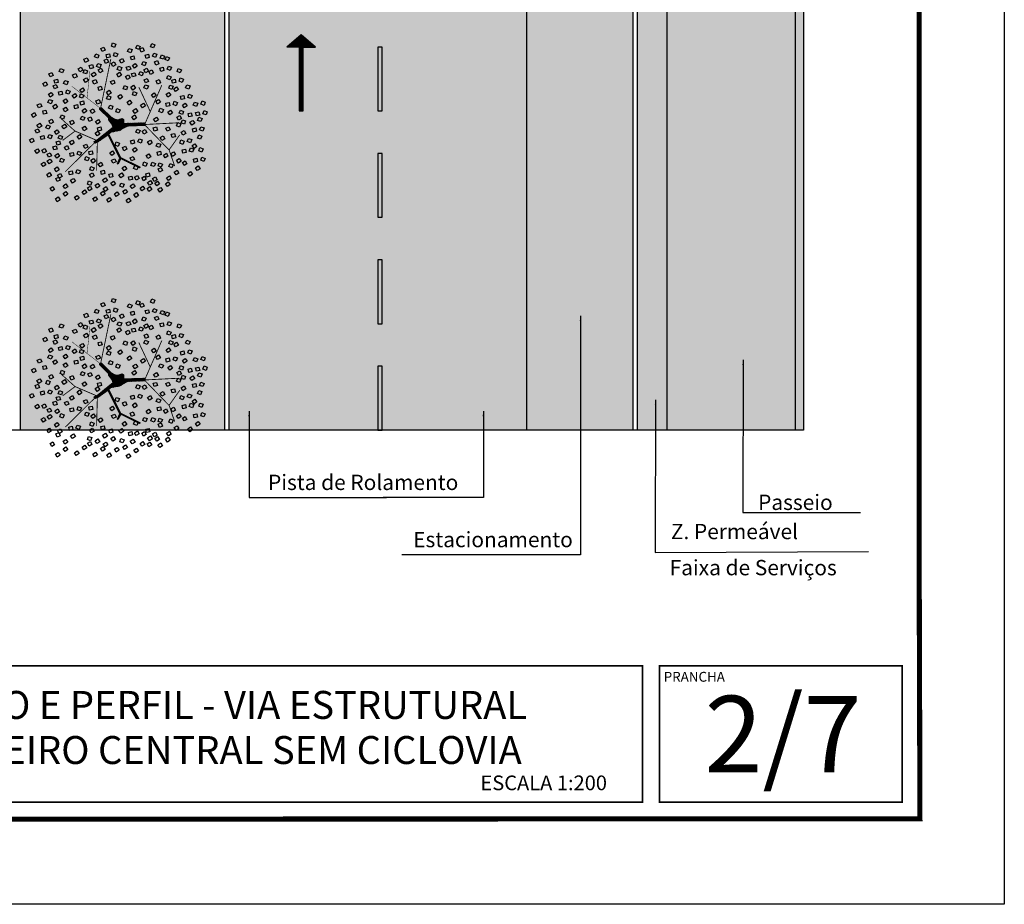
# Model space of a CAD drawing. Units: millimetres. Extents: x 554 to 709, y 698 to 769.
# Drawn here: x 563 to 575, y 698 to 709 of the extents above; entities that cross this region are included whole.
import ezdxf

# ---------------------------------------------------------------- set-up
doc = ezdxf.new("R2010")
doc.units = ezdxf.units.MM
for name, color, linetype in [('BL', 250, 'Continuous'), ('carimbo', 7, 'Continuous'), ('COTAS', 10, 'Continuous'), ('grama', 72, 'Continuous'), ('HACH', 253, 'Continuous'), ('texto', 250, 'Continuous'), ('árvore', 74, 'Continuous')]:
    doc.layers.add(name, color=color, linetype=linetype)
doc.layers.add('HACH CALÇADA', color=7, linetype='Continuous', true_color=0xd9d9d9)
doc.styles.add('R80', font='ARIAL.TTF', dxfattribs={"height": 0.2})
doc.styles.add('ROMANS', font='romans')
doc.styles.add('SANSSERIF', font='sas_____.pfb', dxfattribs={"height": 0.2})
doc.styles.get("Standard").update_dxf_attribs({"font": 'ARIAL.TTF'})
doc.dimstyles.new('COTAS', dxfattribs={"dimtxt": 0.6, "dimasz": 0.06, "dimexe": 0.18, "dimexo": 0.3, "dimgap": 0.05, "dimtad": 1, "dimzin": 4, "dimdsep": 46, "dimtxsty": 'R80', "dimblk": 'OBLIQUE', "dimcen": 0.09, "dimclrd": 256, "dimclre": 256, "dimclrt": 256, "dimadec": 0, "dimazin": 0, "dimtfac": 1, "dimtmove": 2, "dimatfit": 3, "dimfxl": 0, "dimtolj": 1, "dimtzin": 0, "dimlwd": -1, "dimarcsym": 0})
pattern_1 = [(37.5, (139.69177, 280.816296), (-0.002400047, 0.0734119856), [0, -0.057912, 0, -0.06477, 0, -0.0619125]), (7.5, (139.69177, 280.8163), (0.067428492, 0.107523765), [0, -0.031242, 0, -0.052197, 0, -0.0200025]), (327.5, (139.64491, 280.816296), (0.1186488555, 0.000215578), [0, -0.01905, 0, -0.06858, 0, -0.089535]), (317.5, (139.64491, 280.8163), (0.114533468, 0.033439398), [0, -0.009525, 0, -0.044958, 0, -0.051435])]

# ---------------------------------------------------------------- blocks, each defined once
blk = doc.blocks.new('*X1')
at = {"color": 0}
for p, q in [((0.352, 2.304), (0.389, 2.341)), ((0.352, 2.318), (0.372, 2.338)), ((0.352, 2.332), (0.354, 2.334)), ((0.359, 2.297), (0.397, 2.335)), ((0.366, 2.29), (0.404, 2.328)), ((0.373, 2.283), (0.412, 2.321)), ((0.381, 2.276), (0.419, 2.314)), ((0.36, 1.576), (0.87, 2.086)), ((0.388, 2.269), (0.426, 2.307)), ((0.395, 2.262), (0.433, 2.3)), ((0.402, 2.255), (0.44, 2.293)), ((0.405, 1.607), (0.884, 2.086)), ((0.409, 2.248), (0.448, 2.286)), ((0.417, 2.241), (0.455, 2.279)), ((0.424, 2.234), (0.462, 2.272)), ((0.431, 2.227), (0.469, 2.265)), ((0.438, 2.22), (0.476, 2.258)), ((0.445, 2.213), (0.484, 2.251)), ((0.453, 2.206), (0.491, 2.244)), ((0.46, 2.199), (0.498, 2.237)), ((0.467, 2.192), (0.505, 2.231)), ((0.474, 2.185), (0.512, 2.224)), ((0.482, 2.179), (0.52, 2.217)), ((0.489, 2.172), (0.527, 2.21)), ((0.496, 2.165), (0.534, 2.203)), ((0.503, 2.158), (0.541, 2.196)), ((0.51, 2.151), (0.548, 2.189)), ((0.518, 2.144), (0.556, 2.182)), ((0.525, 2.137), (0.563, 2.175)), ((0.532, 2.13), (0.57, 2.168)), ((0.539, 2.123), (0.577, 2.161)), ((0.546, 2.116), (0.584, 2.154)), ((0.554, 2.109), (0.591, 2.147)), ((0.561, 2.102), (0.599, 2.14)), ((0.566, 2.094), (0.606, 2.133)), ((0.566, 2.079), (0.613, 2.126)), ((0.566, 2.065), (0.62, 2.119)), ((0.57, 2.054), (0.63, 2.114)), ((0.576, 2.046), (0.639, 2.109)), ((0.582, 2.038), (0.648, 2.104)), ((0.588, 2.03), (0.657, 2.099)), ((0.594, 2.022), (0.666, 2.095)), ((0.6, 2.014), (0.675, 2.09)), ((0.606, 2.007), (0.684, 2.085)), ((0.315, 1.545), (0.637, 1.867)), ((0.45, 1.638), (0.892, 2.08)), ((0.495, 1.669), (0.9, 2.074)), ((0.578, 1.738), (0.908, 2.068)), ((0.613, 1.999), (0.694, 2.08)), ((0.619, 1.991), (0.703, 2.075)), ((0.625, 1.983), (0.714, 2.072)), ((0.631, 1.975), (0.726, 2.07)), ((0.631, 1.776), (0.91, 2.056)), ((0.637, 1.967), (0.738, 2.068)), ((0.643, 1.958), (0.75, 2.066)), ((0.645, 1.776), (0.91, 2.042)), ((0.647, 1.948), (0.762, 2.063)), ((0.65, 1.937), (0.774, 2.061)), ((0.654, 1.926), (0.786, 2.059)), ((0.657, 1.916), (0.806, 2.065)), ((0.659, 1.776), (0.91, 2.027)), ((0.661, 1.905), (0.827, 2.072)), ((0.664, 1.895), (0.848, 2.079)), ((0.676, 1.779), (0.91, 2.013)), ((0.696, 1.785), (0.91, 1.999)), ((0.716, 1.79), (0.9, 1.975)), ((0.732, 1.793), (0.915, 1.975)), ((0.749, 1.795), (0.929, 1.976)), ((0.765, 1.797), (0.944, 1.976)), ((0.781, 1.799), (0.958, 1.977)), ((0.8, 1.804), (0.973, 1.977)), ((0.821, 1.811), (0.987, 1.977)), ((0.844, 1.82), (1.002, 1.978)), ((0.895, 1.856), (1.017, 1.978)), ((0.925, 1.873), (1.031, 1.979)), ((0.955, 1.889), (1.046, 1.979)), ((0.986, 1.905), (1.06, 1.98)), ((1.009, 1.914), (1.075, 1.98)), ((1.023, 1.914), (1.089, 1.98)), ((1.038, 1.915), (1.104, 1.981)), ((1.053, 1.915), (1.119, 1.981)), ((1.067, 1.916), (1.133, 1.982)), ((1.082, 1.917), (1.148, 1.982)), ((1.097, 1.917), (1.162, 1.983)), ((1.112, 1.918), (1.177, 1.983)), ((1.126, 1.918), (1.191, 1.983)), ((1.141, 1.919), (1.206, 1.984)), ((1.156, 1.919), (1.221, 1.984)), ((1.17, 1.92), (1.235, 1.985)), ((1.185, 1.92), (1.25, 1.985)), ((1.2, 1.921), (1.264, 1.986)), ((1.214, 1.921), (1.279, 1.986)), ((1.229, 1.922), (1.293, 1.986)), ((1.244, 1.923), (1.308, 1.987)), ((1.258, 1.923), (1.323, 1.987)), ((1.273, 1.924), (1.337, 1.988)), ((1.288, 1.924), (1.352, 1.988)), ((1.302, 1.925), (1.366, 1.989)), ((1.317, 1.925), (1.381, 1.989)), ((1.332, 1.926), (1.395, 1.989)), ((1.346, 1.926), (1.41, 1.99)), ((1.361, 1.927), (1.415, 1.98)), ((1.376, 1.927), (1.415, 1.966)), ((1.391, 1.928), (1.415, 1.952)), ((1.405, 1.928), (1.415, 1.938)), ((0.241, 1.514), (0.406, 1.679)), ((0.261, 1.519), (0.483, 1.742)), ((0.286, 1.53), (0.56, 1.804)), ((0.54, 1.7), (0.56, 1.72)), ((0.555, 1.7), (0.565, 1.71)), ((0.559, 1.691), (0.57, 1.701)), ((0.564, 1.681), (0.575, 1.692)), ((0.569, 1.672), (0.579, 1.682)), ((0.573, 1.662), (0.584, 1.673)), ((0.578, 1.653), (0.589, 1.664)), ((0.583, 1.644), (0.594, 1.654)), ((0.588, 1.634), (0.599, 1.645)), ((0.592, 1.625), (0.603, 1.636)), ((0.597, 1.615), (0.608, 1.626)), ((0.229, 1.544), (0.251, 1.566)), ((0.233, 1.534), (0.278, 1.579)), ((0.237, 1.524), (0.33, 1.616)), ((0.602, 1.606), (0.613, 1.617)), ((0.606, 1.596), (0.618, 1.608)), ((0.611, 1.587), (0.623, 1.598)), ((0.616, 1.578), (0.627, 1.589)), ((0.621, 1.568), (0.632, 1.58)), ((0.625, 1.559), (0.637, 1.57)), ((0.63, 1.549), (0.642, 1.561)), ((0.635, 1.54), (0.647, 1.552)), ((0.639, 1.53), (0.651, 1.542)), ((0.644, 1.521), (0.656, 1.533)), ((0.649, 1.512), (0.661, 1.524)), ((0.654, 1.502), (0.666, 1.514)), ((0.658, 1.493), (0.671, 1.505)), ((0.663, 1.483), (0.675, 1.496)), ((0.668, 1.474), (0.68, 1.486)), ((0.673, 1.464), (0.685, 1.477)), ((0.677, 1.455), (0.69, 1.468)), ((0.682, 1.446), (0.695, 1.458)), ((0.687, 1.436), (0.699, 1.449)), ((0.691, 1.427), (0.704, 1.44)), ((0.696, 1.417), (0.709, 1.43)), ((0.701, 1.408), (0.714, 1.421)), ((0.706, 1.398), (0.719, 1.412)), ((0.71, 1.389), (0.723, 1.402)), ((0.715, 1.38), (0.728, 1.393)), ((0.72, 1.37), (0.733, 1.384)), ((0.724, 1.361), (0.738, 1.374)), ((0.729, 1.351), (0.743, 1.365)), ((0.734, 1.342), (0.747, 1.356)), ((0.739, 1.333), (0.752, 1.346)), ((0.743, 1.323), (0.757, 1.337)), ((0.748, 1.314), (0.762, 1.327)), ((0.753, 1.304), (0.767, 1.318)), ((0.757, 1.295), (0.771, 1.309)), ((0.762, 1.285), (0.776, 1.299)), ((0.767, 1.276), (0.781, 1.29)), ((0.772, 1.267), (0.786, 1.281)), ((0.776, 1.257), (0.791, 1.271)), ((0.781, 1.248), (0.795, 1.262)), ((0.786, 1.238), (0.8, 1.253)), ((0.79, 1.229), (0.805, 1.243)), ((0.795, 1.219), (0.81, 1.234)), ((0.8, 1.21), (0.815, 1.225)), ((0.805, 1.201), (0.819, 1.215)), ((0.809, 1.191), (0.824, 1.206)), ((0.812, 1.123), (0.855, 1.166)), ((0.814, 1.182), (0.829, 1.197)), ((0.819, 1.172), (0.834, 1.187)), ((0.822, 1.147), (0.845, 1.171)), ((0.823, 1.163), (0.839, 1.178)), ((0.852, 1.149), (0.864, 1.161)), ((0.861, 1.144), (0.874, 1.157)), ((0.773, 1.027), (0.797, 1.052)), ((0.78, 1.02), (0.781, 1.022)), ((0.782, 1.051), (0.813, 1.082)), ((0.792, 1.075), (0.829, 1.112)), ((0.802, 1.099), (0.845, 1.142)), ((0.87, 1.139), (0.883, 1.152)), ((0.88, 1.134), (0.893, 1.147)), ((0.889, 1.129), (0.902, 1.142)), ((0.898, 1.125), (0.911, 1.138)), ((0.908, 1.12), (0.921, 1.133)), ((0.917, 1.115), (0.93, 1.128)), ((0.927, 1.11), (0.94, 1.124)), ((0.936, 1.106), (0.949, 1.119)), ((0.945, 1.101), (0.959, 1.114)), ((0.955, 1.096), (0.968, 1.109)), ((0.964, 1.091), (0.977, 1.105)), ((0.973, 1.087), (0.987, 1.1)), ((0.983, 1.082), (0.996, 1.095)), ((0.992, 1.077), (1.006, 1.091)), ((1.002, 1.072), (1.015, 1.086)), ((1.011, 1.067), (1.025, 1.081)), ((1.02, 1.063), (1.034, 1.076)), ((1.03, 1.058), (1.043, 1.072)), ((1.039, 1.053), (1.053, 1.067)), ((1.048, 1.048), (1.062, 1.062)), ((1.058, 1.044), (1.072, 1.058)), ((1.067, 1.039), (1.081, 1.053)), ((1.077, 1.034), (1.091, 1.048)), ((1.086, 1.029), (1.1, 1.043)), ((1.095, 1.025), (1.109, 1.039)), ((1.105, 1.02), (1.119, 1.034)), ((1.114, 1.015), (1.128, 1.029)), ((1.123, 1.01), (1.138, 1.025)), ((1.133, 1.006), (1.147, 1.02)), ((1.142, 1.001), (1.157, 1.015)), ((1.152, 0.996), (1.166, 1.01)), ((1.161, 0.991), (1.175, 1.006)), ((1.17, 0.986), (1.185, 1.001)), ((1.18, 0.982), (1.194, 0.996)), ((1.189, 0.977), (1.204, 0.992)), ((1.198, 0.972), (1.213, 0.987)), ((1.208, 0.967), (1.223, 0.982)), ((1.217, 0.963), (1.232, 0.978)), ((1.227, 0.958), (1.241, 0.973)), ((1.236, 0.953), (1.251, 0.968)), ((1.245, 0.948), (1.26, 0.963)), ((1.255, 0.944), (1.27, 0.959)), ((1.264, 0.939), (1.279, 0.954)), ((1.273, 0.934), (1.289, 0.949)), ((1.283, 0.929), (1.298, 0.945))]:
    blk.add_line(p, q, dxfattribs=at)
blk = doc.blocks.new('arvore')
for points in [[(-0.47, 1.302), (-0.501, 1.375), (-0.428, 1.407), (-0.396, 1.333)], [(-0.252, 1.428), (-0.222, 1.502), (-0.148, 1.473), (-0.177, 1.398)], [(0.321, 1.377), (0.351, 1.451), (0.425, 1.422), (0.396, 1.347)], [(0.447, 1.289), (0.416, 1.363), (0.49, 1.394), (0.521, 1.32)], [(0.665, 1.415), (0.695, 1.49), (0.769, 1.46), (0.74, 1.386)], [(-0.647, 1.173), (-0.617, 1.248), (-0.543, 1.218), (-0.572, 1.144)], [(-0.356, 1.153), (-0.375, 1.23), (-0.297, 1.25), (-0.278, 1.172)], [(-0.129, 1.174), (-0.204, 1.203), (-0.175, 1.278), (-0.1, 1.249)], [(0.13, 1.301), (0.16, 1.375), (0.234, 1.345), (0.205, 1.271)], [(0.218, 1.102), (0.198, 1.18), (0.276, 1.199), (0.295, 1.121)], [(0.562, 1.14), (0.542, 1.218), (0.62, 1.237), (0.639, 1.16)], [(0.788, 1.162), (0.713, 1.191), (0.742, 1.265), (0.817, 1.236)], [(0.895, 1.148), (0.924, 1.222), (0.999, 1.193), (0.969, 1.118)], [(1.009, 1.11), (1.039, 1.184), (1.113, 1.154), (1.084, 1.08)], [(-0.991, 0.825), (-1.031, 0.894), (-0.961, 0.934), (-0.921, 0.864)], [(-0.865, 1.047), (-0.896, 1.121), (-0.823, 1.152), (-0.791, 1.079)], [(-0.75, 0.898), (-0.77, 0.976), (-0.692, 0.995), (-0.673, 0.918)], [(-0.524, 0.92), (-0.599, 0.949), (-0.57, 1.023), (-0.495, 0.994)], [(-0.393, 1.022), (-0.425, 1.095), (-0.351, 1.127), (-0.32, 1.053)], [(-0.214, 0.952), (-0.254, 1.022), (-0.184, 1.061), (-0.144, 0.992)], [(-0.112, 0.881), (-0.082, 0.955), (-0.008, 0.925), (-0.037, 0.851)], [(-0.023, 1.028), (-0.062, 1.098), (0.007, 1.138), (0.047, 1.068)], [(0.129, 0.856), (0.098, 0.93), (0.171, 0.961), (0.203, 0.888)], [(0.244, 0.974), (0.309, 1.02), (0.355, 0.955), (0.29, 0.909)], [(0.462, 0.995), (0.491, 1.069), (0.566, 1.04), (0.536, 0.965)], [(0.791, 0.983), (0.76, 1.057), (0.833, 1.089), (0.865, 1.015)], [(0.906, 0.835), (0.886, 0.912), (0.964, 0.932), (0.983, 0.854)], [(1.132, 0.856), (1.057, 0.885), (1.086, 0.96), (1.161, 0.931)], [(-1.693, 0.703), (-1.724, 0.777), (-1.651, 0.808), (-1.619, 0.735)], [(-1.475, 0.83), (-1.445, 0.904), (-1.371, 0.874), (-1.4, 0.8)], [(-1.132, 0.678), (-1.164, 0.752), (-1.09, 0.783), (-1.059, 0.709)], [(-0.914, 0.804), (-0.884, 0.879), (-0.81, 0.849), (-0.84, 0.775)], [(-0.724, 0.771), (-0.659, 0.816), (-0.613, 0.751), (-0.679, 0.705)], [(-0.52, 0.799), (-0.559, 0.869), (-0.49, 0.908), (-0.45, 0.839)], [(-0.082, 0.702), (-0.127, 0.769), (-0.06, 0.813), (-0.016, 0.746)], [(0.117, 0.647), (0.078, 0.716), (0.147, 0.756), (0.187, 0.686)], [(0.243, 0.707), (0.224, 0.785), (0.301, 0.804), (0.321, 0.727)], [(0.469, 0.729), (0.395, 0.758), (0.424, 0.832), (0.498, 0.803)], [(0.55, 0.799), (0.511, 0.869), (0.58, 0.908), (0.62, 0.839)], [(0.665, 0.761), (0.625, 0.831), (0.695, 0.87), (0.735, 0.801)], [(1.048, 0.664), (1.077, 0.738), (1.152, 0.709), (1.122, 0.635)], [(1.29, 0.83), (1.319, 0.904), (1.394, 0.874), (1.364, 0.8)], [(-1.819, 0.481), (-1.859, 0.551), (-1.789, 0.59), (-1.749, 0.521)], [(-1.591, 0.423), (-1.622, 0.497), (-1.549, 0.528), (-1.517, 0.455)], [(-1.578, 0.555), (-1.598, 0.632), (-1.52, 0.652), (-1.501, 0.574)], [(-1.373, 0.55), (-1.343, 0.624), (-1.269, 0.594), (-1.298, 0.52)], [(-0.859, 0.575), (-0.904, 0.641), (-0.837, 0.686), (-0.793, 0.619)], [(-0.661, 0.538), (-0.692, 0.611), (-0.619, 0.643), (-0.587, 0.569)], [(-0.547, 0.389), (-0.566, 0.467), (-0.488, 0.486), (-0.469, 0.408)], [(-0.24, 0.525), (-0.272, 0.599), (-0.198, 0.63), (-0.167, 0.557)], [(0.1, 0.398), (0.025, 0.427), (0.054, 0.502), (0.129, 0.472)], [(0.249, 0.396), (0.205, 0.463), (0.271, 0.507), (0.316, 0.441)], [(0.513, 0.448), (0.542, 0.522), (0.617, 0.492), (0.587, 0.418)], [(0.549, 0.563), (0.518, 0.637), (0.591, 0.668), (0.623, 0.595)], [(0.83, 0.538), (0.798, 0.611), (0.872, 0.643), (0.903, 0.569)], [(1.17, 0.411), (1.095, 0.44), (1.124, 0.514), (1.199, 0.485)], [(1.186, 0.555), (1.166, 0.632), (1.244, 0.652), (1.263, 0.574)], [(1.212, 0.427), (1.277, 0.473), (1.323, 0.407), (1.258, 0.361)], [(1.412, 0.576), (1.337, 0.605), (1.366, 0.68), (1.441, 0.651)], [(1.493, 0.448), (1.523, 0.522), (1.597, 0.492), (1.568, 0.418)], [(-1.687, 0.231), (-1.732, 0.298), (-1.665, 0.342), (-1.621, 0.275)], [(-1.477, 0.275), (-1.496, 0.352), (-1.418, 0.372), (-1.399, 0.294)], [(-1.25, 0.296), (-1.325, 0.325), (-1.296, 0.4), (-1.221, 0.371)], [(-1.127, 0.205), (-1.171, 0.272), (-1.105, 0.316), (-1.06, 0.25)], [(-1.003, 0.231), (-0.974, 0.306), (-0.899, 0.276), (-0.929, 0.202)], [(-0.992, 0.401), (-0.926, 0.447), (-0.881, 0.382), (-0.946, 0.336)], [(-0.324, 0.282), (-0.369, 0.348), (-0.302, 0.393), (-0.258, 0.326)], [(-0.366, 0.193), (-0.337, 0.267), (-0.262, 0.238), (-0.292, 0.164)], [(-0.1, 0.249), (-0.035, 0.295), (0.011, 0.229), (-0.054, 0.183)], [(0.316, 0.258), (0.242, 0.287), (0.271, 0.361), (0.345, 0.332)], [(0.689, 0.287), (0.755, 0.333), (0.801, 0.267), (0.735, 0.221)], [(1.077, 0.231), (1.033, 0.298), (1.099, 0.342), (1.144, 0.275)], [(1.39, 0.173), (1.37, 0.25), (1.448, 0.27), (1.467, 0.192)], [(1.616, 0.194), (1.541, 0.223), (1.57, 0.298), (1.645, 0.269)], [(-1.96, -0.022), (-1.992, 0.051), (-1.918, 0.083), (-1.887, 0.009)], [(-1.742, 0.104), (-1.712, 0.178), (-1.638, 0.149), (-1.668, 0.074)], [(-1.585, -0.049), (-1.63, 0.017), (-1.563, 0.062), (-1.519, -0.005)], [(-1.387, 0.147), (-1.321, 0.193), (-1.275, 0.127), (-1.341, 0.081)], [(-1.107, -0.044), (-1.127, 0.034), (-1.049, 0.053), (-1.029, -0.024)], [(-0.967, 0.045), (-0.986, 0.123), (-0.909, 0.142), (-0.889, 0.065)], [(-0.584, 0.067), (-0.616, 0.14), (-0.542, 0.172), (-0.511, 0.098)], [(-0.244, -0.06), (-0.319, -0.031), (-0.29, 0.043), (-0.215, 0.014)], [(0.116, 0.109), (0.182, 0.155), (0.228, 0.089), (0.162, 0.043)], [(0.435, 0.045), (0.5, 0.091), (0.546, 0.025), (0.481, -0.021)], [(0.835, 0.065), (0.791, 0.132), (0.857, 0.176), (0.902, 0.11)], [(1.046, 0.007), (1.026, 0.085), (1.104, 0.104), (1.123, 0.027)], [(1.272, 0.029), (1.197, 0.058), (1.226, 0.132), (1.301, 0.103)], [(1.416, 0.045), (1.481, 0.091), (1.527, 0.025), (1.461, -0.021)], [(1.672, 0.04), (1.701, 0.115), (1.776, 0.085), (1.746, 0.011)], [(1.85, 0.066), (1.88, 0.14), (1.954, 0.11), (1.924, 0.036)], [(-2.086, -0.245), (-2.126, -0.175), (-2.057, -0.135), (-2.017, -0.205)], [(-1.846, -0.171), (-1.865, -0.093), (-1.788, -0.074), (-1.768, -0.152)], [(-1.378, -0.289), (-1.452, -0.26), (-1.423, -0.186), (-1.349, -0.215)], [(-1.348, -0.117), (-1.387, -0.048), (-1.318, -0.008), (-1.278, -0.078)], [(-0.978, -0.291), (-0.948, -0.216), (-0.874, -0.246), (-0.904, -0.32)], [(-0.941, -0.082), (-0.876, -0.036), (-0.83, -0.102), (-0.895, -0.148)], [(-0.711, -0.155), (-0.75, -0.086), (-0.681, -0.046), (-0.641, -0.116)], [(-0.15, -0.112), (-0.12, -0.038), (-0.046, -0.068), (-0.076, -0.142)], [(0.231, -0.235), (0.296, -0.189), (0.342, -0.255), (0.277, -0.301)], [(0.3, -0.151), (0.256, -0.084), (0.322, -0.04), (0.367, -0.107)], [(0.941, -0.137), (0.866, -0.108), (0.895, -0.033), (0.97, -0.062)], [(1.072, -0.12), (1.137, -0.075), (1.183, -0.14), (1.118, -0.186)], [(1.327, -0.308), (1.288, -0.239), (1.357, -0.199), (1.397, -0.269)], [(1.341, -0.15), (1.37, -0.076), (1.445, -0.106), (1.415, -0.18)], [(1.568, -0.235), (1.549, -0.157), (1.626, -0.138), (1.646, -0.215)], [(1.746, -0.209), (1.727, -0.132), (1.804, -0.112), (1.824, -0.19)], [(1.972, -0.188), (1.898, -0.159), (1.927, -0.084), (2.001, -0.113)], [(-1.955, -0.495), (-1.999, -0.428), (-1.933, -0.384), (-1.888, -0.45)], [(-1.793, -0.494), (-1.763, -0.42), (-1.689, -0.45), (-1.719, -0.524)], [(-1.679, -0.397), (-1.718, -0.328), (-1.649, -0.288), (-1.609, -0.358)], [(-1.412, -0.451), (-1.347, -0.406), (-1.301, -0.471), (-1.366, -0.517)], [(-1.196, -0.417), (-1.227, -0.343), (-1.154, -0.312), (-1.122, -0.385)], [(-0.902, -0.563), (-0.941, -0.493), (-0.872, -0.454), (-0.832, -0.523)], [(-0.775, -0.34), (-0.807, -0.267), (-0.733, -0.235), (-0.702, -0.309)], [(-0.579, -0.406), (-0.623, -0.339), (-0.557, -0.295), (-0.512, -0.361)], [(0.74, -0.286), (0.806, -0.24), (0.852, -0.306), (0.786, -0.351)], [(1.277, -0.443), (1.307, -0.369), (1.381, -0.399), (1.351, -0.473)], [(1.463, -0.404), (1.388, -0.375), (1.417, -0.3), (1.492, -0.329)], [(1.594, -0.362), (1.659, -0.316), (1.705, -0.382), (1.64, -0.428)], [(1.774, -0.316), (1.803, -0.242), (1.878, -0.271), (1.848, -0.346)], [(-2.011, -0.62), (-2.043, -0.547), (-1.969, -0.515), (-1.937, -0.589)], [(-1.897, -0.769), (-1.916, -0.692), (-1.839, -0.672), (-1.819, -0.75)], [(-1.671, -0.748), (-1.745, -0.719), (-1.716, -0.644), (-1.642, -0.673)], [(-1.547, -0.647), (-1.591, -0.581), (-1.525, -0.536), (-1.481, -0.603)], [(-1.5, -0.736), (-1.47, -0.662), (-1.396, -0.691), (-1.426, -0.766)], [(-1.056, -0.693), (-0.99, -0.647), (-0.944, -0.713), (-1.01, -0.759)], [(-0.635, -0.617), (-0.57, -0.571), (-0.524, -0.637), (-0.589, -0.682)], [(-0.559, -0.566), (-0.579, -0.488), (-0.501, -0.469), (-0.482, -0.546)], [(0.321, -0.596), (0.351, -0.522), (0.425, -0.551), (0.396, -0.626)], [(0.512, -0.639), (0.473, -0.57), (0.542, -0.53), (0.582, -0.599)], [(0.753, -0.566), (0.733, -0.488), (0.811, -0.469), (0.83, -0.546)], [(0.933, -0.792), (0.893, -0.722), (0.962, -0.683), (1.002, -0.752)], [(1.059, -0.57), (1.027, -0.496), (1.101, -0.465), (1.132, -0.538)], [(1.173, -0.718), (1.154, -0.641), (1.231, -0.621), (1.251, -0.699)], [(1.429, -0.665), (1.39, -0.595), (1.459, -0.555), (1.499, -0.625)], [(1.67, -0.591), (1.65, -0.513), (1.728, -0.494), (1.747, -0.572)], [(1.845, -0.76), (1.77, -0.731), (1.799, -0.657), (1.874, -0.686)], [(1.896, -0.57), (1.821, -0.541), (1.85, -0.466), (1.925, -0.495)], [(-2.137, -0.843), (-2.177, -0.773), (-2.108, -0.734), (-2.068, -0.803)], [(-1.604, -1.011), (-1.623, -0.934), (-1.546, -0.914), (-1.526, -0.992)], [(-1.527, -0.897), (-1.547, -0.819), (-1.469, -0.8), (-1.45, -0.877)], [(-1.323, -1.015), (-1.355, -0.942), (-1.281, -0.91), (-1.25, -0.984)], [(-1.19, -0.889), (-1.235, -0.823), (-1.168, -0.778), (-1.124, -0.845)], [(-0.877, -0.977), (-0.909, -0.903), (-0.835, -0.872), (-0.804, -0.945)], [(-0.091, -0.926), (-0.166, -0.897), (-0.137, -0.822), (-0.062, -0.851)], [(0.04, -1.028), (0.008, -0.954), (0.082, -0.923), (0.113, -0.996)], [(0.218, -0.871), (0.198, -0.794), (0.276, -0.774), (0.295, -0.852)], [(0.444, -0.85), (0.369, -0.821), (0.398, -0.746), (0.473, -0.775)], [(0.644, -0.889), (0.6, -0.823), (0.666, -0.778), (0.71, -0.845)], [(0.877, -0.951), (0.802, -0.922), (0.831, -0.848), (0.906, -0.877)], [(1.353, -0.851), (1.383, -0.776), (1.457, -0.806), (1.428, -0.88)], [(1.532, -0.812), (1.561, -0.738), (1.636, -0.768), (1.606, -0.842)], [(1.645, -0.91), (1.71, -0.864), (1.756, -0.929), (1.691, -0.975)], [(-2.006, -1.093), (-2.05, -1.026), (-1.983, -0.982), (-1.939, -1.049)], [(-1.844, -1.085), (-1.884, -1.015), (-1.815, -0.976), (-1.775, -1.045)], [(-1.731, -1.181), (-1.762, -1.107), (-1.689, -1.076), (-1.657, -1.149)], [(-1.578, -1.139), (-1.512, -1.093), (-1.467, -1.158), (-1.532, -1.204)], [(-1.209, -1.164), (-1.228, -1.086), (-1.151, -1.067), (-1.131, -1.145)], [(-0.983, -1.142), (-1.057, -1.113), (-1.028, -1.039), (-0.954, -1.068)], [(-0.763, -1.126), (-0.783, -1.048), (-0.705, -1.029), (-0.686, -1.106)], [(-0.291, -1.075), (-0.226, -1.029), (-0.18, -1.095), (-0.245, -1.141)], [(0.244, -0.999), (0.309, -0.953), (0.355, -1.018), (0.29, -1.064)], [(0.601, -1.212), (0.562, -1.143), (0.631, -1.103), (0.671, -1.172)], [(0.842, -1.138), (0.822, -1.061), (0.9, -1.041), (0.919, -1.119)], [(1.009, -1.199), (0.969, -1.13), (1.039, -1.09), (1.078, -1.16)], [(1.187, -1.161), (1.148, -1.092), (1.217, -1.052), (1.257, -1.121)], [(1.428, -1.088), (1.408, -1.01), (1.486, -0.991), (1.505, -1.068)], [(1.654, -1.066), (1.579, -1.037), (1.608, -0.962), (1.683, -0.991)], [(1.799, -1.029), (1.829, -0.955), (1.903, -0.984), (1.873, -1.059)], [(-1.857, -1.403), (-1.897, -1.333), (-1.827, -1.294), (-1.788, -1.363)], [(-1.713, -1.335), (-1.757, -1.268), (-1.69, -1.224), (-1.646, -1.29)], [(-1.391, -1.308), (-1.465, -1.279), (-1.436, -1.204), (-1.362, -1.233)], [(-0.805, -1.27), (-0.879, -1.241), (-0.85, -1.166), (-0.776, -1.195)], [(-0.737, -1.253), (-0.672, -1.208), (-0.626, -1.273), (-0.691, -1.319)], [(-0.515, -1.411), (-0.56, -1.345), (-0.493, -1.3), (-0.449, -1.367)], [(-0.215, -1.321), (-0.246, -1.247), (-0.173, -1.216), (-0.141, -1.289)], [(0.218, -1.27), (0.187, -1.196), (0.26, -1.165), (0.292, -1.238)], [(0.271, -1.449), (0.3, -1.375), (0.374, -1.404), (0.345, -1.479)], [(0.558, -1.397), (0.484, -1.368), (0.513, -1.293), (0.587, -1.322)], [(0.678, -1.373), (0.708, -1.298), (0.782, -1.328), (0.752, -1.402)], [(0.844, -1.385), (0.873, -1.311), (0.948, -1.341), (0.918, -1.415)], [(1.097, -1.403), (1.126, -1.328), (1.201, -1.358), (1.171, -1.432)], [(1.275, -1.253), (1.341, -1.208), (1.387, -1.273), (1.321, -1.319)], [(1.455, -1.377), (1.415, -1.308), (1.485, -1.268), (1.524, -1.338)], [(1.695, -1.304), (1.676, -1.226), (1.754, -1.207), (1.773, -1.285)], [(1.721, -1.432), (1.787, -1.386), (1.833, -1.451), (1.767, -1.497)], [(1.921, -1.282), (1.847, -1.253), (1.876, -1.179), (1.95, -1.208)], [(-1.725, -1.653), (-1.77, -1.586), (-1.703, -1.542), (-1.659, -1.609)], [(-1.591, -1.457), (-1.525, -1.411), (-1.479, -1.477), (-1.545, -1.523)], [(-1.475, -1.67), (-1.515, -1.601), (-1.445, -1.561), (-1.405, -1.631)], [(-1.234, -1.597), (-1.254, -1.519), (-1.176, -1.5), (-1.157, -1.577)], [(-1.008, -1.575), (-1.083, -1.546), (-1.054, -1.472), (-0.979, -1.501)], [(-0.723, -1.658), (-0.763, -1.588), (-0.694, -1.548), (-0.654, -1.618)], [(-0.761, -1.474), (-0.732, -1.4), (-0.657, -1.43), (-0.687, -1.504)], [(-0.483, -1.584), (-0.502, -1.506), (-0.425, -1.487), (-0.405, -1.565)], [(-0.292, -1.66), (-0.311, -1.583), (-0.234, -1.563), (-0.214, -1.641)], [(-0.075, -1.597), (-0.009, -1.551), (0.037, -1.617), (-0.029, -1.663)], [(0.045, -1.5), (0.001, -1.434), (0.067, -1.389), (0.112, -1.456)], [(0.334, -1.721), (0.294, -1.652), (0.364, -1.612), (0.403, -1.682)], [(0.574, -1.648), (0.555, -1.57), (0.633, -1.551), (0.652, -1.628)], [(0.879, -1.529), (0.847, -1.455), (0.921, -1.424), (0.952, -1.497)], [(1.09, -1.729), (1.045, -1.663), (1.112, -1.619), (1.156, -1.685)], [(1.224, -1.533), (1.29, -1.488), (1.336, -1.553), (1.27, -1.599)], [(1.587, -1.628), (1.542, -1.561), (1.609, -1.517), (1.653, -1.583)], [(-1.527, -1.753), (-1.558, -1.68), (-1.485, -1.648), (-1.453, -1.722)], [(-1.343, -1.92), (-1.388, -1.854), (-1.321, -1.809), (-1.277, -1.876)], [(-1.209, -1.724), (-1.143, -1.679), (-1.097, -1.744), (-1.163, -1.79)], [(-0.741, -1.842), (-0.815, -1.813), (-0.786, -1.739), (-0.712, -1.768)], [(-0.592, -1.908), (-0.636, -1.841), (-0.57, -1.797), (-0.525, -1.863)], [(-0.457, -1.712), (-0.391, -1.666), (-0.346, -1.731), (-0.411, -1.777)], [(-0.266, -1.788), (-0.2, -1.742), (-0.154, -1.808), (-0.22, -1.854)], [(0.018, -1.892), (-0.057, -1.863), (-0.028, -1.789), (0.047, -1.818)], [(0.167, -1.724), (0.147, -1.646), (0.225, -1.627), (0.244, -1.705)], [(0.193, -1.852), (0.258, -1.806), (0.304, -1.871), (0.239, -1.917)], [(0.499, -1.734), (0.46, -1.664), (0.529, -1.625), (0.569, -1.694)], [(0.6, -1.775), (0.666, -1.729), (0.712, -1.795), (0.646, -1.841)], [(0.752, -1.751), (0.713, -1.682), (0.782, -1.642), (0.822, -1.712)], [(0.766, -1.788), (0.831, -1.742), (0.877, -1.808), (0.812, -1.854)], [(1.019, -1.805), (1.084, -1.759), (1.13, -1.825), (1.065, -1.871)], [(-1.653, -1.976), (-1.693, -1.906), (-1.623, -1.867), (-1.584, -1.936)], [(-1.387, -2.03), (-1.321, -1.984), (-1.275, -2.05), (-1.341, -2.095)], [(-1.076, -2.188), (-1.12, -2.121), (-1.054, -2.077), (-1.009, -2.143)], [(-0.941, -1.992), (-0.876, -1.946), (-0.83, -2.011), (-0.895, -2.057)], [(-0.776, -1.969), (-0.816, -1.9), (-0.746, -1.86), (-0.707, -1.93)], [(-0.51, -2.024), (-0.444, -1.978), (-0.398, -2.043), (-0.464, -2.089)], [(-0.401, -1.984), (-0.445, -1.917), (-0.378, -1.873), (-0.334, -1.94)], [(-0.182, -2.042), (-0.117, -1.996), (-0.071, -2.061), (-0.136, -2.107)], [(0.058, -2.048), (0.014, -1.981), (0.08, -1.937), (0.124, -2.003)], [(0.273, -2.06), (0.338, -2.014), (0.384, -2.08), (0.319, -2.125)], [(0.466, -1.971), (0.421, -1.905), (0.488, -1.86), (0.532, -1.927)], [(0.631, -1.984), (0.587, -1.917), (0.653, -1.873), (0.698, -1.94)], [(0.884, -2.001), (0.84, -1.935), (0.906, -1.89), (0.951, -1.957)], [(-1.522, -2.226), (-1.566, -2.159), (-1.499, -2.115), (-1.455, -2.182)], [(-0.645, -2.22), (-0.689, -2.153), (-0.622, -2.109), (-0.578, -2.175)], [(-0.317, -2.238), (-0.361, -2.171), (-0.295, -2.127), (-0.25, -2.193)], [(0.138, -2.256), (0.094, -2.189), (0.16, -2.145), (0.205, -2.212)]]:
    blk.add_lwpolyline(points, close=True)
at = {"color": 252}
for points, const_width in [([(-0.504, -0.026), (-0.265, 1.125)], 0.02), ([(-0.822, 0.209), (-0.757, 0.847)], 0.01), ([(-0.516, -0.027), (-1.178, 0.483)], 0.01), ([(0.662, -0.11), (0.393, 0.464)], 0.02), ([(0.537, -0.397), (0.933, 0.512)], 0.02), ([(-0.601, -0.784), (-1.107, -0.567), (-1.429, -0.278)], 0.02), ([(0.537, -0.413), (1.314, -0.373)], 0.02), ([(0.537, -0.428), (1.106, -1.015), (1.235, -1.391)], 0.02), ([(-1.107, -0.57), (-1.396, -0.786)], 0.02), ([(-0.323, -0.646), (-0.046, -1.196), (0.41, -1.424)], 0.02), ([(1.106, -1.006), (1.354, -0.656)], 0.02), ([(-0.642, -0.837), (-1.335, -1.521)], 0.02), ([(-0.581, -0.828), (-0.599, -1.494)], 0.02), ([(-0.037, -1.208), (-0.095, -1.336)], 0.02)]:
    blk.add_lwpolyline(points, dxfattribs=dict(at, const_width=const_width))
blk.add_lwpolyline([(-0.487, -0.021), (-0.258, -0.243), (-0.174, -0.289), (-0.09, -0.304), (0.002, -0.273), (0.033, -0.296), (0.033, -0.365), (0.017, -0.388), (0.537, -0.373), (0.537, -0.434), (0.124, -0.449), (0.01, -0.51), (-0.029, -0.541), (-0.067, -0.556), (-0.097, -0.564), (-0.159, -0.571), (-0.212, -0.586), (-0.25, -0.586), (-0.319, -0.64), (-0.036, -1.19), (0.422, -1.419), (0.407, -1.434), (-0.029, -1.213), (-0.097, -1.343), (-0.105, -1.335), (-0.052, -1.205), (-0.327, -0.655), (-0.571, -0.823), (-0.636, -0.851), (-0.653, -0.809), (-0.587, -0.777), (-0.212, -0.472), (-0.235, -0.403), (-0.311, -0.304), (-0.311, -0.266), (-0.525, -0.059), (-0.525, -0.029)], close=True, dxfattribs=at)
blk.add_blockref('*X1', (-0.878, -2.363), dxfattribs=at)
blk = doc.blocks.new('_Oblique')
at = {"color": 0, "linetype": 'ByBlock', "lineweight": -2}
blk.add_line((-0.5, -0.5), (0.5, 0.5), dxfattribs=at)

msp = doc.modelspace()

# ---------------------------------------------------------------- hatches: boundary and pattern name
at = {"layer": 'BL'}
h = msp.add_hatch(dxfattribs=at)
h.set_pattern_fill('LINE', color=0, scale=0.0025, angle=225, style=0)
h.set_pattern_definition([(225, (918.885453, 1134.997008), (0.00561266008, -0.00561266008), [])])
h.paths.add_polyline_path([(566.3995, 708.2817), (566.3995, 707.5317), (566.4495, 707.5317), (566.4495, 708.2817), (566.5912, 708.2817), (566.4245, 708.4233), (566.2578, 708.2817)])
at = {"layer": 'BL', "true_color": 0xffffff}
for points in [[(567.3764, 708.2817), (567.3264, 708.2817), (567.3264, 707.5317), (567.3764, 707.5317)], [(567.3764, 707.0317), (567.3264, 707.0317), (567.3264, 706.2817), (567.3764, 706.2817)], [(567.3764, 705.7817), (567.3264, 705.7817), (567.3264, 705.0317), (567.3764, 705.0317)], [(567.3764, 704.5317), (567.3264, 704.5317), (567.3264, 703.7817), (567.3764, 703.7817)]]:
    msp.add_hatch(color=7, dxfattribs=at).paths.add_polyline_path(points)
at = {"layer": 'grama'}
h = msp.add_hatch(dxfattribs=at)
h.set_pattern_fill('AR-SAND', color=256, scale=0.0015, style=0)
h.set_pattern_definition([(37.5, (139.82177, 280.816296), (-0.002400047, 0.0734119856), [0, -0.057912, 0, -0.06477, 0, -0.0619125]), (7.5, (139.82177, 280.8163), (0.067428492, 0.107523765), [0, -0.031242, 0, -0.052197, 0, -0.0200025]), (327.5, (139.77491, 280.816296), (0.1186488555, 0.000215578), [0, -0.01905, 0, -0.06858, 0, -0.089535]), (317.5, (139.77491, 280.8163), (0.114533468, 0.033439398), [0, -0.009525, 0, -0.044958, 0, -0.051435])])
h.paths.add_polyline_path([(563.1289, 703.7817), (565.5289, 703.7817), (565.5289, 717.3902), (563.1289, 717.3902)])
h = msp.add_hatch(dxfattribs=at)
h.set_pattern_fill('AR-SAND', color=256, scale=0.0015, style=0)
h.set_pattern_definition(pattern_1)
h.paths.add_polyline_path([(570.7239, 710.8605), (570.3739, 710.8605), (570.3739, 707.8071), (570.7239, 707.8071)])
h = msp.add_hatch(dxfattribs=at)
h.set_pattern_fill('AR-SAND', color=256, scale=0.0015, style=0)
h.set_pattern_definition(pattern_1)
h.paths.add_polyline_path([(572.2239, 707.8071), (572.3239, 707.8071), (572.3239, 710.8605), (572.2239, 710.8605)])
h = msp.add_hatch(dxfattribs=at)
h.set_pattern_fill('AR-SAND', color=256, scale=0.0015, style=0)
h.set_pattern_definition(pattern_1)
h.paths.add_polyline_path([(570.3739, 703.7817), (570.7239, 703.7817), (570.7239, 707.8071), (570.3739, 707.8071)])
h = msp.add_hatch(dxfattribs=at)
h.set_pattern_fill('AR-SAND', color=256, scale=0.0015, style=0)
h.set_pattern_definition(pattern_1)
h.paths.add_polyline_path([(572.2239, 703.7817), (572.3239, 703.7817), (572.3239, 707.8071), (572.2239, 707.8071)])
at = {"layer": 'HACH'}
h = msp.add_hatch(color=256, dxfattribs=at)
h.paths.add_polyline_path([(569.0739, 717.3902), (565.5789, 717.3902), (565.5789, 703.7817), (565.6468, 703.7817), (567.3264, 703.7817), (567.3264, 704.5317), (567.3764, 704.5317), (567.3764, 703.7817), (569.0739, 703.7817)])
h.paths.add_polyline_path([(567.3014, 712.5317), (567.3014, 713.2817), (567.3514, 713.2817), (567.3514, 712.5317)], flags=16)
h.paths.add_polyline_path([(567.3014, 712.0317), (567.3514, 712.0317), (567.3514, 711.2817), (567.3014, 711.2817)], flags=16)
h.paths.add_polyline_path([(567.3014, 713.7817), (567.3014, 714.5317), (567.3514, 714.5317), (567.3514, 713.7817)], flags=16)
h.paths.add_polyline_path([(566.83, 711.0766, -0.4142136), (566.9062, 711.0004), (566.9062, 710.8776, -0.0896509), (566.9062, 710.5263), (566.9062, 710.4466, -0.2027775), (566.9862, 710.36), (566.9773, 710.3397, 0.2420357), (566.9062, 710.3815), (566.9062, 709.6373, -0.0736116), (566.9062, 709.2838), (566.9062, 709.0811, -0.4142136), (566.83, 709.0049), (566.1416, 709.0049, -0.4142136), (566.0654, 709.0811), (566.0654, 709.2838, -0.0736116), (566.0654, 709.6373), (566.0654, 710.3815, 0.2420357), (565.9942, 710.3397), (565.9854, 710.36, -0.2027775), (566.0654, 710.4466), (566.0654, 710.5263, -0.0896509), (566.0654, 710.8776), (566.0654, 711.0004, -0.4142136), (566.1416, 711.0766)], flags=16)
h.paths.add_polyline_path([(566.8123, 711.0036), (566.8652, 710.4877, 0.0678477), (566.1063, 710.4877), (566.1592, 711.0036)], flags=0)
h.paths.add_polyline_path([(567.3014, 710.7817), (567.3514, 710.7817), (567.3514, 710.0317), (567.3014, 710.0317)], flags=16)
h.paths.add_polyline_path([(566.1486, 710.4298, 0.4853697), (566.128, 710.3956, -0.0113123), (566.1276, 710.3967), (566.1833, 710.2248, 0.3559703), (566.2103, 710.2074, -0.0004969), (566.2102, 710.2074, -0.0543871), (566.7613, 710.2074, 0.3554067), (566.7882, 710.2248), (566.844, 710.3967, 0.4422754), (566.8253, 710.4293, 0.0097043), (566.8243, 710.4295, 228.0655896), (566.8248, 710.4295, 84.0916778), (566.826, 710.4292, 439256.9074072), (566.826, 710.4292, 0.0307353), (566.8229, 710.4298, 0.0611093)], flags=0)
h.paths.add_polyline_path([(566.8867, 710.3574), (566.8867, 709.4502), (566.8141, 709.6034), (566.8141, 710.1431)], flags=0)
h.paths.add_polyline_path([(566.0849, 710.3574), (566.1575, 710.1431), (566.1575, 709.6034), (566.0849, 709.4502)], flags=0)
h.paths.add_polyline_path([(567.3014, 715.0317), (567.3014, 715.7817), (567.3514, 715.7817), (567.3514, 715.0317)], flags=16)
h.paths.add_polyline_path([(567.3264, 709.5317), (567.3764, 709.5317), (567.3764, 708.7817), (567.3264, 708.7817)], flags=16)
h.paths.add_polyline_path([(566.711, 709.4839, -0.346094), (566.785, 709.4257), (566.8676, 709.0852, -0.129956), (566.83, 709.0752), (566.1416, 709.0752, -0.129956), (566.1039, 709.0852), (566.1865, 709.4257, -0.346094), (566.2606, 709.4839)], flags=0)
h.paths.add_polyline_path([(566.7487, 709.433, -0.346094), (566.7733, 709.4136), (566.8251, 709.2001, -0.4857804), (566.8004, 709.1687), (566.1671, 709.1687, -0.4857804), (566.1425, 709.2001), (566.1942, 709.4136, -0.346094), (566.2189, 709.433)], flags=0)
h.paths.add_polyline_path([(567.3014, 716.2817), (567.3014, 717.0317), (567.3514, 717.0317), (567.3514, 716.2817)], flags=16)
h.paths.add_polyline_path([(566.4245, 708.4233), (566.5912, 708.2817), (566.4495, 708.2817), (566.4495, 707.5317), (566.3995, 707.5317), (566.3995, 708.2817), (566.2578, 708.2817)], flags=16)
h.paths.add_polyline_path([(567.3264, 708.2817), (567.3764, 708.2817), (567.3764, 707.5317), (567.3264, 707.5317)], flags=16)
h.paths.add_polyline_path([(567.3264, 707.0317), (567.3764, 707.0317), (567.3764, 706.2817), (567.3264, 706.2817)], flags=16)
h.paths.add_polyline_path([(567.3264, 705.7817), (567.3764, 705.7817), (567.3764, 705.0317), (567.3264, 705.0317)], flags=16)
h = msp.add_hatch(color=256, dxfattribs=at)
h.paths.add_polyline_path([(569.0739, 703.7817), (570.3239, 703.7817), (570.3239, 711.5985), (569.0739, 711.5985)])
h.paths.add_polyline_path([(569.0869, 711.5985), (569.0869, 715.2561), (570.3061, 715.2561), (570.3061, 711.5985)], flags=17)
at = {"layer": 'HACH CALÇADA'}
h = msp.add_hatch(dxfattribs=at)
h.set_pattern_fill('HONEY', color=256, scale=0.0225, style=0)
h.set_pattern_definition([(0, (139.69177, 280.816296), (0.10715625, 0.061866675), [0.0714375, -0.142875]), (120, (139.69177, 280.816296), (-0.107156237, 0.061866697), [0.0714375, -0.142875]), (60, (139.69177, 280.816296), (1.3e-08, 0.123733372), [-0.142875, 0.0714375])])
h.paths.add_polyline_path([(572.2239, 717.3902), (570.7239, 717.3902), (570.7239, 703.7817), (572.2239, 703.7817)])

# ---------------------------------------------------------------- linework, layer by layer
for p, q in [((570.3239, 703.7817), (570.3239, 717.3902)), ((570.3739, 703.7817), (570.3739, 717.3902)), ((570.7239, 703.7817), (570.7239, 717.3902)), ((572.2239, 717.3902), (572.2239, 703.7817)), ((572.3239, 717.3902), (572.3239, 703.7817)), ((572.3239, 703.7817), (556.3339, 703.7817))]:
    msp.add_line(p, q)
at = {"layer": 'BL', "color": 0}
for p, q in [((563.1289, 703.7817), (563.1289, 717.3902)), ((565.5289, 703.7817), (565.5289, 717.3902)), ((565.5789, 703.7817), (565.5789, 717.3902)), ((566.4245, 708.4233), (566.2578, 708.2817)), ((566.5912, 708.2817), (566.4245, 708.4233)), ((566.3995, 708.2817), (566.2578, 708.2817)), ((566.3995, 708.2817), (566.3995, 707.5317)), ((566.4495, 707.5317), (566.4495, 708.2817)), ((566.4495, 708.2817), (566.5912, 708.2817)), ((566.3995, 707.5317), (566.4495, 707.5317)), ((565.6468, 703.7817), (564.2609, 703.7817))]:
    msp.add_line(p, q, dxfattribs=at)
at = {"layer": 'BL', "color": 7, "true_color": 0xffffff}
msp.add_line((569.0739, 703.7817), (569.0739, 717.3902), dxfattribs=at)
for points in [[(567.3764, 708.2817), (567.3264, 708.2817), (567.3264, 707.5317), (567.3764, 707.5317)], [(567.3764, 707.0317), (567.3264, 707.0317), (567.3264, 706.2817), (567.3764, 706.2817)], [(567.3764, 705.7817), (567.3264, 705.7817), (567.3264, 705.0317), (567.3764, 705.0317)], [(567.3764, 704.5317), (567.3264, 704.5317), (567.3264, 703.7817), (567.3764, 703.7817)]]:
    msp.add_lwpolyline(points, close=True, dxfattribs=at)
at = {"layer": 'carimbo'}
msp.add_lwpolyline([(553.6819, 727.9136), (574.6819, 727.9136), (574.6819, 698.2136), (553.6819, 698.2136)], close=True, dxfattribs=at)
at = {"layer": 'carimbo', "const_width": 0.06}
msp.add_lwpolyline([(573.6819, 726.9136), (555.6819, 726.9136), (555.6819, 699.2136), (563.8421, 699.2136), (573.6911, 699.2186), (573.6819, 702.2636), (573.6819, 726.9136)], dxfattribs=at)
at = {"layer": 'carimbo', "const_width": 0.02}
msp.add_lwpolyline([(570.4318, 699.4136), (570.4318, 701.0136), (557.3819, 701.0136), (557.3819, 699.4136)], close=True, dxfattribs=at)
at = {"layer": 'carimbo', "const_width": 0.02, "elevation": -4.3598}
msp.add_lwpolyline([(573.4819, 699.4136), (573.4819, 701.0136), (570.6318, 701.0136), (570.6318, 699.4136)], close=True, dxfattribs=at)

# ---------------------------------------------------------------- block references
at = {"layer": 'árvore', "xscale": 0.5, "yscale": 0.5, "zscale": 0.5}
for p in [(564.3215, 707.5781), (564.3215, 704.5781)]:
    msp.add_blockref('arvore', p, dxfattribs=at)

# ---------------------------------------------------------------- texts
at = {"layer": 'COTAS', "color": 0, "char_height": 0.18, "width": 10.499815, "attachment_point": 3}
for s, insert in [('{\\fArial|b1|i0|c0|p34;\\C256;Pista de Rolamento}', (568.2697, 703.2591)), ('{\\fArial|b1|i0|c0|p34;\\C256;Passeio}', (572.6666, 703.0247)), ('{\\fArial|b1|i0|c0|p34;\\C256;Z. Permeável}', (572.2596, 702.6818)), ('{\\fArial|b1|i0|c0|p34;\\C256;Estacionamento}', (569.6146, 702.5872)), ('{\\fArial|b1|i0|c0|p34;\\C256;Faixa de Serviços}', (572.7141, 702.2577))]:
    msp.add_mtext(s, dxfattribs=dict(at, insert=insert))
at = {"layer": 'texto'}
for s, height, style, p in [('PRANCHA', 0.1152, 'ROMANS', (570.6821, 700.828, -8.7196)), ('ANEXO 003- IMPLANTAÇÃO E PERFIL - VIA ESTRUTURAL', 0.32832, 'SANSSERIF', (557.6448, 700.3909)), ('2/7', 0.9, 'SANSSERIF', (571.1613, 699.7619, -4.3598)), ('3ª CATEGORIA COM CANTEIRO CENTRAL SEM CICLOVIA', 0.32832, 'SANSSERIF', (557.6534, 699.8612)), ('ESCALA 1:200', 0.1728, 'ROMANS', (568.5297, 699.5535, -8.7196))]:
    msp.add_text(s, height=height, dxfattribs=dict(at, style=style)).set_placement(p)

# ---------------------------------------------------------------- leaders
at = {"layer": 'COTAS', "color": 0}
for points in [[(569.7055, 705.1231), (569.7055, 702.3165), (567.6072, 702.3165)], [(571.6151, 704.606), (571.6106, 702.8159), (572.9947, 702.8143)], [(570.5869, 704.1363), (570.5824, 702.3462), (573.0879, 702.3573)], [(565.8129, 704.0044), (565.8129, 702.993), (567.4278, 702.993)], [(568.5648, 704.0044), (568.5648, 702.993), (567.3866, 702.993)]]:
    msp.add_leader(points, dimstyle='COTAS', override={"dimgap": 0.05, "dimtad": 0}, dxfattribs=at)

doc.saveas('drawing.dxf')
